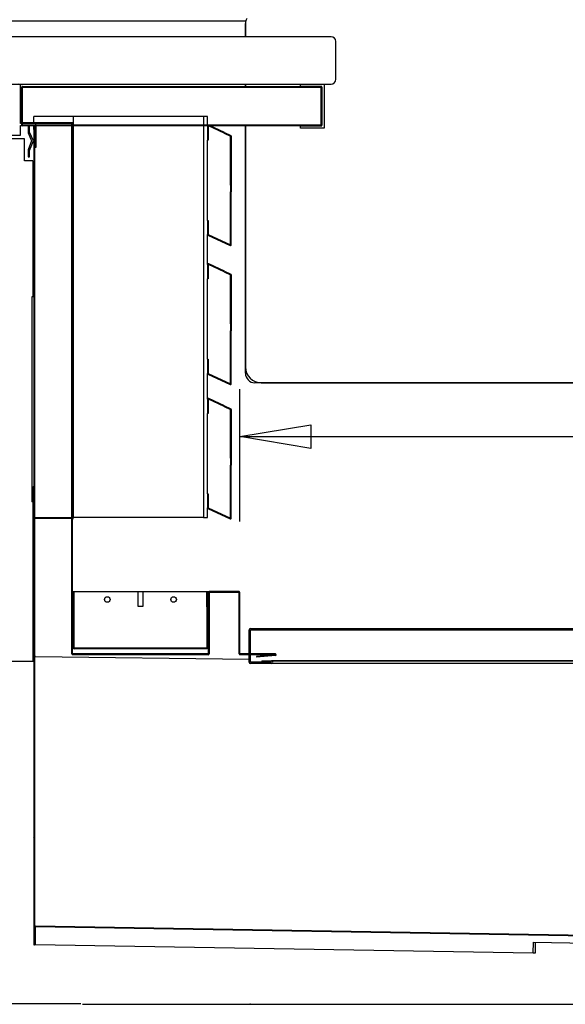
# Model space of a CAD drawing. Extents: x 10 to 11845, y 10 to 8010.
# Drawn here: x 6395 to 6741, y 2041 to 2665 of the extents above; entities that cross this region are included whole.
import ezdxf

# ---------------------------------------------------------------- set-up
doc = ezdxf.new("R2010")
doc.units = 0
doc.header["$MEASUREMENT"] = 0
for name, color, linetype in [('DEFAULT', 1, 'CONTINUOUS'), ('RAYADO', 7, 'CONTINUOUS'), ('VISIBLE', 7, 'CONTINUOUS')]:
    doc.layers.add(name, color=color, linetype=linetype)

msp = doc.modelspace()

# ---------------------------------------------------------------- linework, layer by layer
at = {"layer": 'DEFAULT', "color": 7, "linetype": 'Continuous'}
msp.add_line((6534.7, 2347.22), (6534.7, 2430.88), dxfattribs=at)
at = {"layer": 'DEFAULT', "linetype": 'Continuous'}
msp.add_line((6534.7, 2400.88), (7270.56, 2400.88), dxfattribs=at)
msp.add_lwpolyline([(6579.7, 2408.38), (6579.7, 2393.38), (6534.7, 2400.88), (6579.7, 2408.38)], dxfattribs=at)
at = {"layer": 'RAYADO', "color": 7, "linetype": 'Continuous'}
for p, q in [((6427.98, 2599.73), (6427.38, 2599.25)), ((6462.67, 2598.23), (6463.11, 2597.78)), ((6404.1, 2563.47), (6404.6, 2563.97)), ((6428.2, 2455.67), (6428.7, 2456.17)), ((6428.2, 2311.27), (6428.7, 2311.9)), ((6534.22, 2272.89), (6534.7, 2273.49)), ((6404.1, 2146.99), (6404.6, 2147.65)), ((6541.44, 2041.51), (6541.08, 2041.33))]:
    msp.add_line(p, q, dxfattribs=at)
at = {"layer": 'VISIBLE', "color": 7, "linetype": 'Continuous'}
for p, q in [((6316.5, 2664.23), (6538.2, 2664.23)), ((6538.2, 2664.23), (6538.2, 2654.23)), ((6538.46, 2664.23), (6538.2, 2664.23)), ((6538.2, 2654.23), (6538.2, 2662.49)), ((6592.5, 2654.23), (6298.5, 2654.23)), ((6595.5, 2627.23), (6595.5, 2651.23)), ((6298.5, 2624.23), (6592.5, 2624.23)), ((6395.7, 2599.23), (6395.7, 2623.23)), ((6396.5, 2598.24), (6396.5, 2622.22)), ((6397, 2598.24), (6397, 2622.22)), ((6397.01, 2622.73), (6411.49, 2622.73)), ((6397.01, 2622.23), (6411.49, 2622.23)), ((6397.01, 2599.73), (6397.01, 2622.22)), ((6411.49, 2622.73), (6411.51, 2622.73)), ((6411.49, 2622.23), (6411.49, 2622.73)), ((6411.49, 2622.23), (6411.51, 2622.23)), ((6411.51, 2622.73), (6571.51, 2622.73)), ((6411.51, 2622.73), (6411.51, 2622.23)), ((6411.51, 2622.23), (6571.51, 2622.23)), ((6538.2, 2624.23), (6538.2, 2622.73)), ((6538.2, 2622.73), (6538.2, 2624.23)), ((6571.51, 2622.73), (6571.52, 2622.73)), ((6571.51, 2622.73), (6571.51, 2622.23)), ((6571.51, 2622.23), (6571.52, 2622.23)), ((6571.52, 2622.73), (6586.01, 2622.73)), ((6571.52, 2622.73), (6571.52, 2622.23)), ((6571.52, 2622.23), (6586.01, 2622.23)), ((6573.02, 2622.73), (6573.02, 2624.23)), ((6573.02, 2624.23), (6588.02, 2624.23)), ((6586.52, 2622.73), (6573.02, 2622.73)), ((6586.01, 2622.22), (6586.01, 2598.24)), ((6586.02, 2622.22), (6586.02, 2598.24)), ((6586.52, 2597.73), (6586.52, 2622.73)), ((6586.52, 2622.22), (6586.52, 2598.24)), ((6588.02, 2624.23), (6588.02, 2596.23)), ((6395.7, 2619.23), (6396.2, 2619.23)), ((6395.7, 2599.74), (6395.7, 2619.23)), ((6396.2, 2599.74), (6396.2, 2619.23)), ((6404.2, 2599.73), (6404.2, 2603.74)), ((6429.2, 2603.74), (6404.2, 2603.74)), ((6429.2, 2598.23), (6429.2, 2603.74)), ((6511.7, 2603.74), (6429.2, 2603.74)), ((6514.2, 2603.74), (6511.7, 2603.74)), ((6511.7, 2603.74), (6511.7, 2598.23)), ((6514.2, 2598.23), (6514.2, 2603.74)), ((6404.7, 2599.23), (6395.7, 2599.23)), ((6395.7, 2598.03), (6400.5, 2598.03)), ((6395.7, 2591.83), (6395.7, 2598.03)), ((6428.19, 2599.73), (6396.21, 2599.73)), ((6428.19, 2599.23), (6396.21, 2599.23)), ((6586.01, 2598.23), (6397.01, 2598.23)), ((6586.01, 2597.73), (6397.01, 2597.73)), ((6400.5, 2598.03), (6400.5, 2593.32)), ((6401.5, 2598.03), (6404.5, 2598.03)), ((6401.5, 2593.73), (6401.5, 2598.03)), ((6404.6, 2595.42), (6404.1, 2595.42)), ((6404.1, 2595.42), (6404.1, 2079.02)), ((6404.2, 2595.42), (6404.2, 2597.73)), ((6404.5, 2598.03), (6404.5, 2584.23)), ((6404.6, 2595.42), (6404.6, 2079.02)), ((6405.7, 2584.23), (6405.7, 2598.23)), ((6428.2, 2263.24), (6428.2, 2599.22)), ((6428.7, 2263.24), (6428.7, 2599.22)), ((6429.2, 2359.23), (6429.2, 2597.73)), ((6511.7, 2597.73), (6511.7, 2349.74)), ((6514.2, 2597.74), (6514.2, 2588.74)), ((6514.7, 2597.74), (6514.7, 2588.74)), ((6524.69, 2593.1), (6514.71, 2597.75)), ((6524.9, 2593.55), (6514.92, 2598.2)), ((6538.2, 2597.73), (6538.2, 2445.03)), ((6538.2, 2441.03), (6538.2, 2597.73)), ((6573.02, 2597.73), (6586.52, 2597.73)), ((6573.02, 2596.23), (6573.02, 2597.73)), ((6588.02, 2596.23), (6573.02, 2596.23)), ((6586.01, 2598.23), (6586.01, 2598.24)), ((6398.31, 2589.42), (6377.31, 2589.42)), ((6379.5, 2591.83), (6395.7, 2591.83)), ((6398.31, 2575.62), (6398.31, 2589.42)), ((6400.5, 2593.32), (6402.66, 2588.16)), ((6404, 2588.23), (6401.5, 2593.73)), ((6401.5, 2582.23), (6404, 2588.23)), ((6514.7, 2588.74), (6514.2, 2588.74)), ((6514.2, 2537.84), (6514.2, 2588.74)), ((6524.69, 2593.1), (6524.9, 2593.55)), ((6524.69, 2593.1), (6528.66, 2591.25)), ((6524.9, 2593.55), (6528.87, 2591.7)), ((6528.69, 2591.23), (6528.66, 2591.25)), ((6528.7, 2560.27), (6528.7, 2591.22)), ((6528.87, 2591.7), (6528.9, 2591.69)), ((6529.2, 2591.22), (6529.2, 2560.27)), ((6402.66, 2588.16), (6400.5, 2582.58)), ((6400.5, 2582.58), (6400.5, 2578.03)), ((6401.5, 2578.03), (6401.5, 2582.23)), ((6404.5, 2584.23), (6405.7, 2584.23)), ((6400.5, 2578.03), (6401.5, 2578.03)), ((6402.31, 2575.62), (6398.31, 2575.62)), ((6403.52, 2575.62), (6402.31, 2575.62)), ((6403.52, 2575.62), (6403.52, 2489.52)), ((6528.7, 2560.27), (6528.7, 2555.89)), ((6529.2, 2560.27), (6529.2, 2555.89)), ((6528.7, 2522.35), (6528.7, 2555.89)), ((6529.2, 2555.89), (6528.7, 2555.89)), ((6529.2, 2522.35), (6529.2, 2555.89)), ((6514.2, 2537.84), (6514.2, 2528.87)), ((6514.2, 2537.84), (6514.7, 2537.84)), ((6514.7, 2537.84), (6514.7, 2528.87)), ((6514.2, 2509.84), (6514.2, 2528.87)), ((6514.49, 2528.41), (6528.47, 2521.89)), ((6514.7, 2528.86), (6528.68, 2522.34)), ((6514.2, 2509.84), (6514.2, 2500.84)), ((6514.7, 2509.84), (6514.7, 2500.84)), ((6524.69, 2505.2), (6514.71, 2509.85)), ((6524.9, 2505.65), (6514.92, 2510.3)), ((6524.69, 2505.2), (6524.9, 2505.65)), ((6524.69, 2505.2), (6528.66, 2503.35)), ((6524.9, 2505.65), (6528.87, 2503.8)), ((6528.69, 2503.33), (6528.66, 2503.35)), ((6528.7, 2472.37), (6528.7, 2503.32)), ((6528.87, 2503.8), (6528.9, 2503.79)), ((6529.2, 2503.32), (6529.2, 2472.37)), ((6514.2, 2449.94), (6514.2, 2500.84)), ((6514.7, 2500.84), (6514.2, 2500.84)), ((6402.9, 2489.52), (6402.9, 2359.52)), ((6404.1, 2489.52), (6402.9, 2489.52)), ((6528.7, 2472.37), (6528.7, 2467.99)), ((6529.2, 2472.37), (6529.2, 2467.99)), ((6528.7, 2434.45), (6528.7, 2467.99)), ((6529.2, 2467.99), (6528.7, 2467.99)), ((6529.2, 2434.45), (6529.2, 2467.99)), ((6514.2, 2449.94), (6514.2, 2440.97)), ((6514.2, 2449.94), (6514.7, 2449.94)), ((6514.7, 2449.94), (6514.7, 2440.97)), ((6514.2, 2424.64), (6514.2, 2440.97)), ((6514.49, 2440.51), (6528.47, 2433.99)), ((6514.7, 2440.96), (6528.68, 2434.44)), ((7270.56, 2435.03), (6544.2, 2435.03)), ((6548.2, 2435.03), (7270.56, 2435.03)), ((6514.2, 2424.64), (6514.2, 2415.64)), ((6514.7, 2424.64), (6514.7, 2415.64)), ((6524.69, 2420), (6514.71, 2424.65)), ((6524.9, 2420.45), (6514.92, 2425.1)), ((6524.69, 2420), (6524.9, 2420.45)), ((6524.69, 2420), (6528.66, 2418.15)), ((6524.9, 2420.45), (6528.87, 2418.6)), ((6514.7, 2415.64), (6514.2, 2415.64)), ((6514.2, 2364.74), (6514.2, 2415.64)), ((6528.69, 2418.13), (6528.66, 2418.15)), ((6528.7, 2387.17), (6528.7, 2418.12)), ((6528.87, 2418.6), (6528.9, 2418.59)), ((6529.2, 2418.12), (6529.2, 2387.17)), ((6528.7, 2387.17), (6528.7, 2382.79)), ((6528.7, 2349.25), (6528.7, 2382.79)), ((6529.2, 2382.79), (6528.7, 2382.79)), ((6529.2, 2387.17), (6529.2, 2382.79)), ((6529.2, 2349.25), (6529.2, 2382.79)), ((6403.7, 2369.24), (6404.1, 2369.24)), ((6403.7, 2349.75), (6403.7, 2369.24)), ((6514.2, 2364.74), (6514.2, 2355.77)), ((6514.2, 2364.74), (6514.7, 2364.74)), ((6514.7, 2364.74), (6514.7, 2355.77)), ((6403.7, 2359.52), (6402.9, 2359.52)), ((6403.52, 2359.52), (6403.52, 2258.6)), ((6428.7, 2349.24), (6428.7, 2359.23)), ((6429.2, 2359.23), (6428.7, 2359.23)), ((6429.2, 2349.24), (6429.2, 2359.23)), ((6514.2, 2349.74), (6514.2, 2355.77)), ((6514.49, 2355.31), (6528.47, 2348.79)), ((6514.7, 2355.76), (6528.68, 2349.24)), ((6404.6, 2349.74), (6428.2, 2349.74)), ((6404.6, 2349.24), (6428.19, 2349.24)), ((6511.7, 2349.74), (6429.2, 2349.74)), ((6511.7, 2349.74), (6514.2, 2349.74)), ((6428.71, 2263.24), (6428.71, 2302.73)), ((6428.71, 2302.73), (6429.69, 2302.73)), ((6429.18, 2302.68), (6429.68, 2302.68)), ((6429.18, 2276.48), (6429.18, 2302.68)), ((6429.68, 2276.48), (6429.68, 2302.68)), ((6429.69, 2302.73), (6470.19, 2302.73)), ((6429.69, 2293.23), (6429.69, 2302.73)), ((6470.19, 2302.73), (6473.19, 2302.73)), ((6470.19, 2293.23), (6470.19, 2302.73)), ((6473.19, 2302.73), (6513.69, 2302.73)), ((6473.19, 2302.73), (6473.19, 2293.23)), ((6513.69, 2302.73), (6514.69, 2302.73)), ((6513.69, 2293.23), (6513.69, 2302.73)), ((6514.2, 2302.68), (6513.7, 2302.68)), ((6513.7, 2302.68), (6513.7, 2276.48)), ((6514.2, 2302.68), (6514.2, 2276.48)), ((6514.69, 2302.73), (6514.69, 2263.24)), ((6514.7, 2302.22), (6514.7, 2263.24)), ((6515.2, 2302.22), (6515.2, 2263.24)), ((6534.19, 2302.73), (6515.21, 2302.73)), ((6534.19, 2302.23), (6515.21, 2302.23)), ((6534.2, 2263.24), (6534.2, 2302.22)), ((6534.7, 2263.24), (6534.7, 2302.22)), ((6429.69, 2293.22), (6429.69, 2293.23)), ((6429.69, 2293.18), (6429.69, 2293.22)), ((6473.19, 2293.23), (6470.19, 2293.23)), ((6513.69, 2293.22), (6513.69, 2293.23)), ((6513.69, 2293.18), (6513.69, 2293.22)), ((6429.18, 2266.99), (6429.18, 2276.48)), ((6429.68, 2266.99), (6429.68, 2276.48)), ((6514.2, 2276.48), (6513.7, 2276.48)), ((6513.7, 2276.48), (6513.7, 2266.99)), ((6514.2, 2276.48), (6514.2, 2266.99)), ((6540.54, 2258.07), (6540.54, 2278.46)), ((6541.34, 2258.07), (6541.34, 2278.46)), ((6541.35, 2279.27), (7231.38, 2279.27)), ((6541.35, 2278.46), (6541.35, 2278.47)), ((6541.35, 2278.47), (7231.38, 2278.47)), ((6541.35, 2263.23), (6541.35, 2278.46)), ((6513.69, 2266.98), (6429.69, 2266.98)), ((6513.69, 2266.48), (6429.69, 2266.48)), ((6356.31, 2258.6), (6402.31, 2258.6)), ((6402.31, 2258.6), (6403.52, 2258.6)), ((6402.31, 2258.6), (6404.1, 2258.6)), ((6405.12, 2261.57), (6405.05, 2261.57)), ((6405.12, 2261.57), (6540.54, 2259.99)), ((6428.71, 2263.24), (6428.71, 2263.23)), ((6514.69, 2263.23), (6428.71, 2263.23)), ((6514.69, 2262.73), (6428.71, 2262.73)), ((6514.69, 2263.23), (6514.69, 2263.24)), ((6557.2, 2263.23), (6534.71, 2263.23)), ((6557.2, 2262.73), (6534.71, 2262.73)), ((6541.34, 2259.98), (6541.35, 2259.98)), ((6541.35, 2258.07), (6541.35, 2262.73)), ((6541.35, 2258.07), (6541.35, 2258.06)), ((6541.35, 2258.07), (6541.35, 2258.07)), ((6554.74, 2258.06), (6541.35, 2258.06)), ((6557.2, 2262.71), (6545.25, 2261.67)), ((6545.25, 2261.67), (6545.29, 2261.17)), ((6557.24, 2262.21), (6545.29, 2261.17)), ((6548.54, 2258.9), (6554.74, 2258.88)), ((6548.54, 2258.9), (6548.54, 2258.1)), ((6548.54, 2258.1), (6554.74, 2258.08)), ((6560.95, 2258.9), (6554.75, 2258.88)), ((6554.75, 2258.88), (7256.35, 2258.88)), ((6554.75, 2258.07), (6554.75, 2258.08)), ((6554.75, 2258.08), (6554.75, 2258.08)), ((6554.75, 2258.07), (6554.75, 2258.07)), ((7250.15, 2258.9), (6560.95, 2258.9)), ((6554.74, 2257.26), (6541.35, 2257.26)), ((7256.35, 2257.26), (6554.75, 2257.26)), ((6404.6, 2176.63), (6404.6, 2161.84)), ((6404.6, 2090.41), (6404.6, 2079.02)), ((6405.1, 2089.82), (6405.11, 2090.41)), ((6405.1, 2090.41), (6405.1, 2079.02)), ((6405.11, 2090.41), (6405.11, 2090.42)), ((6953.83, 2081.13), (6405.11, 2090.42)), ((6953.84, 2081.63), (6405.12, 2090.92)), ((6404.1, 2079.02), (6404.6, 2079.02)), ((6405.1, 2079.02), (6404.6, 2079.02)), ((6720.58, 2073.68), (6405, 2079.02)), ((6720.58, 2073.68), (6720.7, 2080.68)), ((6720.7, 2080.68), (6773.7, 2079.78)), ((6721.81, 2080.66), (6721.69, 2073.66)), ((6721.69, 2073.66), (6720.58, 2073.68)), ((6433.89, 2041.61), (6355.11, 2041.61)), ((6435.01, 2041.51), (7054.01, 2041.51))]:
    msp.add_line(p, q, dxfattribs=at)
for points in [[(6429.69, 2293.18), (6429.69, 2293.18), (6429.69, 2293.18), (6429.69, 2293.18), (6429.69, 2293.18), (6429.68, 2293.18), (6429.68, 2293.18), (6429.68, 2293.18), (6429.68, 2293.18), (6429.68, 2293.19), (6429.68, 2293.19), (6429.68, 2293.19), (6429.68, 2293.19), (6429.68, 2293.19), (6429.68, 2293.19), (6429.68, 2293.19), (6429.68, 2293.19)], [(6513.7, 2293.19), (6513.7, 2293.19), (6513.7, 2293.19), (6513.7, 2293.19), (6513.7, 2293.19), (6513.7, 2293.19), (6513.7, 2293.19), (6513.7, 2293.19), (6513.7, 2293.18), (6513.7, 2293.18), (6513.69, 2293.18), (6513.69, 2293.18), (6513.69, 2293.18), (6513.69, 2293.18), (6513.69, 2293.18), (6513.69, 2293.18), (6513.69, 2293.18)], [(6429.18, 2266.99), (6429.33, 2266.63), (6429.69, 2266.48)], [(6429.68, 2266.99), (6429.68, 2266.98), (6429.69, 2266.98)], [(6513.69, 2266.48), (6514.05, 2266.63), (6514.2, 2266.99)], [(6513.69, 2266.98), (6513.7, 2266.98), (6513.7, 2266.99)]]:
    msp.add_lwpolyline(points, dxfattribs=at)
for centre in [(6450.69, 2297.73), (6492.69, 2297.73)]:
    msp.add_circle(centre, 1.75, dxfattribs=at)
for centre, radius, start, end in [((6544.2, 2662.49), 6, 147.19105, 180), ((6592.5, 2651.23), 3, 0, 90), ((6592.5, 2627.23), 3, 270, 0), ((6394.7, 2623.23), 1, 0, 90), ((6397.01, 2622.22), 0.51, 90, 180), ((6397.01, 2622.22), 0.01, 90, 180), ((6586.01, 2622.22), 0.51, 0, 90), ((6586.01, 2622.22), 0.01, 0, 90), ((6396.21, 2599.74), 0.51, 180, 270), ((6396.21, 2599.74), 0.01, 180, 270), ((6397.01, 2598.24), 0.51, 180, 270), ((6397.01, 2598.24), 0.01, 180, 270), ((6404.7, 2598.23), 1, 0, 90), ((6428.19, 2599.22), 0.51, 0, 90), ((6428.19, 2599.22), 0.01, 0, 90), ((6514.71, 2597.74), 0.51, 65, 180), ((6514.71, 2597.74), 0.01, 65, 180), ((6586.01, 2598.24), 0.01, 270, 0), ((6586.01, 2598.24), 0.51, 270, 0), ((6528.69, 2591.22), 0.01, 0, 65), ((6528.69, 2591.22), 0.51, 0, 65), ((6514.71, 2528.87), 0.51, 180, 245), ((6514.71, 2528.87), 0.01, 180, 245), ((6528.69, 2522.35), 0.51, 245, 0), ((6528.69, 2522.35), 0.01, 245, 0), ((6514.71, 2509.84), 0.51, 65, 180), ((6514.71, 2509.84), 0.01, 65, 180), ((6528.69, 2503.32), 0.01, 0, 65), ((6528.69, 2503.32), 0.51, 0, 65), ((6548.2, 2445.03), 10, 180, 270), ((6514.71, 2440.97), 0.51, 180, 245), ((6514.71, 2440.97), 0.01, 180, 245), ((6544.2, 2441.03), 6, 180, 270), ((6528.69, 2434.45), 0.51, 245, 0), ((6528.69, 2434.45), 0.01, 245, 0), ((6514.71, 2424.64), 0.51, 65, 180), ((6514.71, 2424.64), 0.01, 65, 180), ((6528.69, 2418.12), 0.01, 0, 65), ((6528.69, 2418.12), 0.51, 0, 65), ((6514.71, 2355.77), 0.51, 180, 245), ((6514.71, 2355.77), 0.01, 180, 245), ((6404.21, 2349.75), 0.51, 180, 257.54421), ((6428.19, 2349.23), 0.01, 0, 90), ((6429.21, 2349.24), 0.51, 180, 260), ((6429.21, 2349.24), 0.01, 180, 260), ((6528.69, 2349.25), 0.51, 245, 0), ((6528.69, 2349.25), 0.01, 245, 0), ((6515.21, 2302.22), 0.51, 90, 180), ((6515.21, 2302.22), 0.01, 90, 180), ((6534.19, 2302.22), 0.51, 0, 90), ((6534.19, 2302.22), 0.01, 0, 90), ((6541.35, 2278.46), 0.81, 90, 180), ((6541.35, 2278.46), 0.01, 90, 180), ((6405.04, 2261.06), 0.51, 89.33145, 150.81598), ((6428.71, 2263.24), 0.51, 180, 270), ((6428.71, 2263.24), 0.01, 180, 270), ((6514.69, 2263.24), 0.01, 270, 360), ((6514.69, 2263.24), 0.51, 270, 360), ((6534.71, 2263.24), 0.51, 180, 270), ((6534.71, 2263.24), 0.01, 180, 270), ((6541.35, 2258.07), 0.81, 180, 270), ((6541.35, 2258.07), 0.01, 180, 270), ((6554.74, 2258.07), 0.81, 270, 89.8), ((6554.74, 2258.07), 0.01, 270, 89.8), ((6557.2, 2262.72), 0.51, 275, 90), ((6557.2, 2262.72), 0.01, 275, 90), ((6405.11, 2090.41), 0.51, 89.03, 180), ((6405.11, 2090.41), 0.01, 89.03, 180)]:
    msp.add_arc(centre, radius, start, end, dxfattribs=at)

doc.saveas('drawing.dxf')
